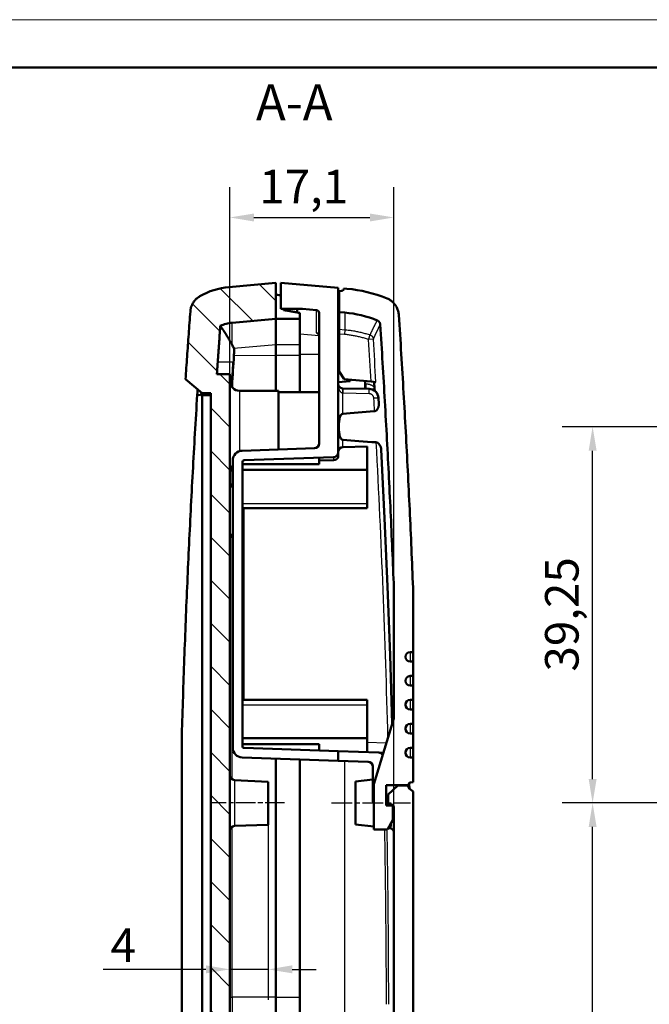
# Model space of a CAD drawing. Units: millimetres. Extents: x 0 to 594, y 0 to 420.
# Drawn here: x 274 to 340, y 317 to 420 of the extents above; entities that cross this region are included whole.
import ezdxf

# ---------------------------------------------------------------- set-up
doc = ezdxf.new("R2010")
doc.units = ezdxf.units.MM
doc.linetypes.add('CHAIN', pattern=[0.3543, 0.2362, -0.0295, 0.0591, -0.0295])
doc.layers.get('0').update_dxf_attribs({"lineweight": 25})
for name, color, linetype, lineweight in [('Geometria schizzo(ISO)', 7, 'Continuous', 50), ('Linea del centro(ISO)', 179, 'CHAIN', 25), ('Quote(ISO)', 7, 'Continuous', 25), ('Simboli(ISO)', 7, 'Continuous', 25), ('Spigoli tangenti visibili(ISO)', 251, 'Continuous', 30), ('Spigoli visibili(ISO)', 7, 'Continuous', 50), ('Tratteggio', 3, 'Continuous', 9)]:
    doc.layers.add(name, color=color, linetype=linetype, lineweight=lineweight)
doc.styles.add('DEFAULT-ISO~0', font='ARIAL.TTF')
doc.styles.add('Tabella-ISOTesto caratteri grandi', font='ARIAL.TTF')
doc.dimstyles.new('DEFAULT-ISO-Metodo 1b', dxfattribs={"dimtxt": 3.5, "dimasz": 2.5, "dimexe": 3.175, "dimexo": 0, "dimgap": 0.762, "dimtad": 1, "dimtoh": 1, "dimrnd": 1e-08, "dimtxsty": 'DEFAULT-ISO~0', "dimcen": 0.09, "dimdle": 10, "dimclrd": 2, "dimclre": 2, "dimclrt": 6, "dimazin": 2, "dimtfac": 0.714286, "dimtmove": 0, "dimatfit": 3, "dimfxl": 1, "dimtolj": 1, "dimlwd": 25, "dimlwe": 25, "dimarcsym": 0})

# ---------------------------------------------------------------- blocks, each defined once
blk = doc.blocks.new('Bordi A2')
at = {"layer": 'Geometria schizzo(ISO)', "color": 4, "lineweight": 18, "true_color": 0x00ffff}
blk.add_line((0, 420), (594, 420), dxfattribs=at)
at = {"layer": 'Geometria schizzo(ISO)'}
blk.add_line((5, 415), (589, 415), dxfattribs=at)
blk = doc.blocks.new('*D14')
at = {"layer": 'Defpoints', "color": 0, "linetype": 'Continuous'}
for p in [(333.85, 338.29), (357.09, 338.29), (357.09, 261.29)]:
    blk.add_point(p, dxfattribs=at)
at = {"layer": 'Quote(ISO)', "color": 2, "linetype": 'Continuous', "lineweight": 25}
for p, q in [((357.09, 338.29), (330.68, 338.29)), ((333.85, 263.79), (333.85, 335.79)), ((357.09, 261.29), (330.68, 261.29))]:
    blk.add_line(p, q, dxfattribs=at)
at = {"layer": 'Quote(ISO)', "color": 2, "linetype": 'Continuous'}
for points in [[(333.44, 335.79), (334.27, 335.79), (333.85, 338.29)], [(333.44, 263.79), (334.27, 263.79), (333.85, 261.29)]]:
    blk.add_solid(points, dxfattribs=at)
at = {"layer": 'Quote(ISO)', "color": 6, "linetype": 'Continuous', "lineweight": 25, "insert": (329.59, 299.62), "char_height": 3.5, "attachment_point": 1, "rotation": 90, "style": 'DEFAULT-ISO~0'}
blk.add_mtext('\\A1;77', dxfattribs=at)
blk = doc.blocks.new('*D19')
at = {"layer": 'Defpoints', "color": 0, "linetype": 'Continuous'}
for p in [(333.85, 377.54), (357.89, 377.54), (357.09, 338.29)]:
    blk.add_point(p, dxfattribs=at)
at = {"layer": 'Quote(ISO)', "color": 2, "linetype": 'Continuous', "lineweight": 25}
for p, q in [((357.89, 377.54), (330.68, 377.54)), ((333.85, 340.79), (333.85, 375.04)), ((357.09, 338.29), (330.68, 338.29))]:
    blk.add_line(p, q, dxfattribs=at)
at = {"layer": 'Quote(ISO)', "color": 2, "linetype": 'Continuous'}
for points in [[(333.44, 375.04), (334.27, 375.04), (333.85, 377.54)], [(333.44, 340.79), (334.27, 340.79), (333.85, 338.29)]]:
    blk.add_solid(points, dxfattribs=at)
at = {"layer": 'Quote(ISO)', "color": 6, "linetype": 'Continuous', "lineweight": 25, "insert": (328.89, 352), "char_height": 3.5, "attachment_point": 1, "rotation": 90, "style": 'DEFAULT-ISO~0'}
blk.add_mtext('\\A1;39,25', dxfattribs=at)
blk = doc.blocks.new('*D41')
at = {"layer": 'Defpoints', "color": 0, "linetype": 'Continuous'}
for p in [(313.12, 399.37), (313.12, 269.37), (296.02, 247.04)]:
    blk.add_point(p, dxfattribs=at)
at = {"layer": 'Quote(ISO)', "color": 2, "linetype": 'Continuous', "lineweight": 25}
for p, q in [((296.02, 247.04), (296.02, 402.54)), ((313.12, 269.37), (313.12, 402.54)), ((298.52, 399.37), (310.62, 399.37))]:
    blk.add_line(p, q, dxfattribs=at)
at = {"layer": 'Quote(ISO)', "color": 2, "linetype": 'Continuous'}
for points in [[(298.52, 399.78), (298.52, 398.95), (296.02, 399.37)], [(310.62, 399.78), (310.62, 398.95), (313.12, 399.37)]]:
    blk.add_solid(points, dxfattribs=at)
at = {"layer": 'Quote(ISO)', "color": 6, "linetype": 'Continuous', "lineweight": 25, "insert": (299.08, 404.34), "char_height": 3.5, "attachment_point": 1, "style": 'DEFAULT-ISO~0'}
blk.add_mtext('\\A1;17,1', dxfattribs=at)
blk = doc.blocks.new('*D45')
at = {"layer": 'Defpoints', "color": 0, "linetype": 'Continuous'}
for p in [(300.02, 336), (296.02, 321.59), (296.02, 320.93)]:
    blk.add_point(p, dxfattribs=at)
at = {"layer": 'Quote(ISO)', "color": 2, "linetype": 'Continuous', "lineweight": 25}
for p, q in [((300.02, 336), (300.02, 317.76)), ((293.52, 320.93), (282.8, 320.93)), ((300.02, 320.93), (296.02, 320.93)), ((302.52, 320.93), (305.02, 320.93))]:
    blk.add_line(p, q, dxfattribs=at)
at = {"layer": 'Quote(ISO)', "color": 2, "linetype": 'Continuous'}
for points in [[(293.52, 321.35), (293.52, 320.52), (296.02, 320.93)], [(302.52, 321.35), (302.52, 320.52), (300.02, 320.93)]]:
    blk.add_solid(points, dxfattribs=at)
at = {"layer": 'Quote(ISO)', "color": 6, "linetype": 'Continuous', "lineweight": 25, "insert": (283.57, 325.2), "char_height": 3.5, "attachment_point": 1, "style": 'DEFAULT-ISO~0'}
blk.add_mtext('\\A1;4', dxfattribs=at)

msp = doc.modelspace()

# ---------------------------------------------------------------- hatches: boundary and pattern name
at = {"layer": 'Tratteggio'}
h = msp.add_hatch(dxfattribs=at)
h.set_pattern_fill('ANSI31', color=256, scale=25.4, angle=90, style=0)
h.set_pattern_definition([(135, (0, 0), (-2.245064, -2.245064), [])])
edge = h.paths.add_edge_path()
edge.add_ellipse((296.563, 384.804), major_axis=(0, 7.332), ratio=1, start_angle=5, end_angle=30.09195)
edge.add_spline(control_points=[(292.886, 391.149), (292.775, 391.085), (292.671, 391.01), (292.377, 390.753), (292.215, 390.543), (291.938, 389.986), (291.91, 389.779), (291.894, 389.567)], knot_values=[-0.1352502, -0.1352502, -0.1352502, -0.1352502, -0.1125797, -0.1125797, -0.0660271, -0.0660271, -0.0022629, -0.0022629, -0.0022629, -0.0022629], degree=3, periodic=0)
edge.add_spline(control_points=[(291.894, 389.567), (291.795, 388.234), (291.698, 386.9), (291.532, 384.541), (291.461, 383.516), (291.392, 382.49)], knot_values=[-0.9022358, -0.9022358, -0.9022358, -0.9022358, -0.5011626, -0.5011626, -0.1928082, -0.1928082, -0.1928082, -0.1928082], degree=3, periodic=0)
edge.add_line((291.392, 382.49), (293.124, 381.038))
edge.add_line((293.124, 381.038), (294.024, 381.038))
edge.add_line((294.024, 381.038), (294.024, 249.038))
edge.add_line((294.024, 249.038), (293.124, 249.038))
edge.add_line((293.124, 249.038), (291.392, 247.585))
edge.add_spline(control_points=[(291.392, 247.585), (291.461, 246.559), (291.532, 245.534), (291.698, 243.175), (291.795, 241.841), (291.894, 240.508)], knot_values=[-0.8095171, -0.8095171, -0.8095171, -0.8095171, -0.5011626, -0.5011626, -0.1000894, -0.1000894, -0.1000894, -0.1000894], degree=3, periodic=0)
edge.add_spline(control_points=[(291.894, 240.508), (291.902, 240.402), (291.914, 240.294), (292, 239.985), (292.053, 239.851), (292.243, 239.491), (292.41, 239.286), (292.698, 239.046), (292.79, 238.982), (292.886, 238.927)], knot_values=[-0.2543511, -0.2543511, -0.2543511, -0.2543511, -0.2013194, -0.2013194, -0.1581214, -0.1581214, -0.0793923, -0.0793923, -0.0457771, -0.0457771, -0.0457771, -0.0457771], degree=3, periodic=0)
edge.add_ellipse((296.563, 245.271), major_axis=(0, -7.332), ratio=1, start_angle=329.90805, end_angle=355)
edge.add_line((295.924, 237.966), (300.824, 237.538))
edge.add_line((300.824, 237.538), (300.824, 238.752))
edge.add_line((300.824, 238.752), (300.824, 241.282))
edge.add_line((300.824, 241.282), (296.249, 241.682))
edge.add_ellipse((296.563, 245.271), major_axis=(0, -3.602), ratio=1, start_angle=334.67908, end_angle=355, ccw=False)
edge.add_spline(control_points=[(295.022, 242.014), (294.929, 243.279), (294.839, 244.543), (294.751, 245.808)], knot_values=[-6.4281416, -6.4281416, -6.4281416, -6.4281416, -6.0478622, -6.0478622, -6.0478622, -6.0478622], degree=3, periodic=0)
edge.add_spline(control_points=[(294.751, 245.808), (294.723, 246.218), (294.695, 246.628), (294.667, 247.038)], knot_values=[-0.4287004, -0.4287004, -0.4287004, -0.4287004, -0.3054103, -0.3054103, -0.3054103, -0.3054103], degree=3, periodic=0)
edge.add_line((294.667, 247.038), (296.024, 247.038))
edge.add_line((296.024, 247.038), (296.024, 383.038))
edge.add_line((296.024, 383.038), (294.667, 383.038))
edge.add_spline(control_points=[(294.667, 383.038), (294.695, 383.448), (294.723, 383.858), (294.751, 384.268)], knot_values=[-0.1232901, -0.1232901, -0.1232901, -0.1232901, 0, 0, 0, 0], degree=3, periodic=0)
edge.add_spline(control_points=[(294.751, 384.268), (294.839, 385.532), (294.929, 386.796), (295.022, 388.061)], knot_values=[-0.480707, -0.480707, -0.480707, -0.480707, -0.1004276, -0.1004276, -0.1004276, -0.1004276], degree=3, periodic=0)
edge.add_ellipse((296.563, 384.804), major_axis=(0, 3.602), ratio=1, start_angle=5, end_angle=25.32092, ccw=False)
edge.add_line((296.249, 388.393), (300.824, 388.793))
edge.add_line((300.824, 388.793), (300.824, 391.323))
edge.add_line((300.824, 391.323), (300.824, 392.538))
edge.add_line((300.824, 392.538), (295.924, 392.109))

# ---------------------------------------------------------------- linework, layer by layer
at = {"layer": 'Linea del centro(ISO)', "linetype": 'CHAIN', "ltscale": 8.585275}
msp.add_line((301.724, 338.288), (293.997, 338.288), dxfattribs=at)
at = {"layer": 'Linea del centro(ISO)', "linetype": 'CHAIN', "ltscale": 9.130507}
msp.add_line((306.624, 338.288), (314.84, 338.288), dxfattribs=at)
at = {"layer": 'Spigoli tangenti visibili(ISO)'}
for p, q in [((305.05, 387.319), (305.05, 389.702)), ((307.324, 389.453), (307.424, 389.444)), ((308.006, 389.443), (308.006, 387.659)), ((296.249, 386.086), (296.249, 388.393)), ((307.424, 387.71), (308.006, 387.659)), ((308.006, 387.659), (307.962, 387.164)), ((296.029, 386.478), (296.029, 386.478)), ((305.324, 387.005), (303.324, 387.178)), ((307.962, 387.164), (307.424, 387.211)), ((310.983, 386.675), (310.485, 386.644)), ((296.435, 385.748), (300.824, 386.128)), ((300.824, 386.128), (303.324, 386.128)), ((296.305, 384.268), (294.751, 384.268)), ((296.44, 384.971), (300.824, 385.01)), ((300.824, 385.01), (303.324, 385.01)), ((303.324, 385.116), (305.324, 385.099)), ((292.989, 381.151), (292.969, 380.848)), ((296.249, 381.656), (296.249, 381.83)), ((297.024, 381.288), (297.024, 374.991)), ((310.209, 381.987), (310.124, 381.989)), ((293.124, 380.884), (293.017, 380.974)), ((307.806, 378.896), (307.806, 381.03)), ((310.544, 380.982), (307.824, 381.029)), ((307.806, 375.404), (307.806, 376.179)), ((296.249, 371.262), (296.249, 373.42)), ((297.324, 369.538), (310.324, 369.538)), ((297.517, 349.038), (297.517, 369.038)), ((296.249, 340.762), (296.249, 366.313)), ((314.814, 354.038), (314.814, 353.038)), ((314.814, 351.538), (314.814, 350.538)), ((297.324, 348.538), (310.324, 348.538)), ((314.814, 349.038), (314.814, 348.038)), ((314.814, 346.538), (314.814, 345.538)), ((312.331, 344.513), (310.324, 344.583)), ((314.814, 344.038), (314.814, 343.038)), ((308.006, 256.138), (308.006, 342.665)), ((296.497, 340.68), (296.497, 335.895)), ((296.249, 318.038), (296.249, 335.813)), ((296.024, 318.038), (296.249, 318.038)), ((296.249, 318.038), (296.249, 312.038)), ((300.824, 318.038), (296.249, 318.038)), ((300.824, 318.038), (303.324, 318.038))]:
    msp.add_line(p, q, dxfattribs=at)
at = {"layer": 'Spigoli tangenti visibili(ISO)', "flags": 128}
for points in [[(310.641, 387.116), (310.663, 387.163), (310.686, 387.21), (310.708, 387.255), (310.73, 387.3), (310.751, 387.344), (310.772, 387.387), (310.793, 387.429), (310.813, 387.471), (310.833, 387.512), (310.853, 387.552), (310.872, 387.591), (310.891, 387.63), (310.91, 387.668), (310.928, 387.705), (310.946, 387.741), (310.963, 387.777), (310.98, 387.811), (310.997, 387.846), (311.014, 387.879), (311.03, 387.912), (311.045, 387.943), (311.061, 387.975), (311.076, 388.005), (311.091, 388.035), (311.105, 388.063), (311.119, 388.092), (311.132, 388.119), (311.146, 388.146), (311.159, 388.172), (311.171, 388.197), (311.184, 388.222), (311.195, 388.245), (311.207, 388.269), (311.218, 388.291), (311.229, 388.313), (311.239, 388.333), (311.25, 388.354), (311.259, 388.373), (311.269, 388.392), (311.278, 388.41), (311.287, 388.427), (311.295, 388.444), (311.303, 388.46), (311.311, 388.475), (311.318, 388.489), (311.325, 388.503), (311.331, 388.516), (311.338, 388.529), (311.344, 388.54), (311.349, 388.551), (311.354, 388.561), (311.359, 388.571), (311.364, 388.58), (311.368, 388.588), (311.371, 388.595), (311.375, 388.602), (311.378, 388.608), (311.381, 388.613), (311.383, 388.618), (311.385, 388.622), (311.386, 388.625), (311.388, 388.627), (311.389, 388.629), (311.389, 388.63), (311.389, 388.63)], [(305.05, 387.319), (305.05, 387.317), (305.051, 387.314), (305.052, 387.312), (305.054, 387.309), (305.057, 387.307), (305.06, 387.304), (305.064, 387.302), (305.068, 387.299), (305.072, 387.296), (305.078, 387.294), (305.084, 387.291), (305.09, 387.288), (305.097, 387.285), (305.104, 387.282), (305.112, 387.28), (305.121, 387.277), (305.13, 387.274), (305.139, 387.271), (305.149, 387.268), (305.159, 387.265), (305.17, 387.262), (305.181, 387.259), (305.193, 387.257), (305.205, 387.254)], [(308.006, 387.659), (308.117, 387.648), (308.229, 387.637), (308.341, 387.625), (308.452, 387.611), (308.564, 387.596), (308.675, 387.58), (308.786, 387.564), (308.897, 387.546), (309.008, 387.527), (309.118, 387.507), (309.229, 387.486), (309.339, 387.464), (309.449, 387.44), (309.558, 387.416), (309.668, 387.391), (309.777, 387.365), (309.886, 387.337), (309.995, 387.309), (310.103, 387.279), (310.211, 387.249), (310.319, 387.217), (310.427, 387.185), (310.534, 387.151), (310.641, 387.116)], [(310.983, 386.675), (311.005, 386.722), (311.027, 386.769), (311.048, 386.815), (311.069, 386.86), (311.089, 386.904), (311.109, 386.948), (311.129, 386.99), (311.149, 387.032), (311.168, 387.073), (311.187, 387.113), (311.205, 387.153), (311.223, 387.191), (311.241, 387.229), (311.258, 387.267), (311.275, 387.303), (311.292, 387.339), (311.309, 387.374), (311.325, 387.408), (311.341, 387.442), (311.356, 387.475), (311.371, 387.507), (311.386, 387.538), (311.401, 387.569), (311.415, 387.599), (311.429, 387.628), (311.442, 387.656), (311.455, 387.684), (311.468, 387.711), (311.48, 387.737), (311.492, 387.762), (311.504, 387.787), (311.515, 387.811), (311.527, 387.834), (311.537, 387.857), (311.548, 387.878), (311.558, 387.899), (311.567, 387.92), (311.577, 387.939), (311.586, 387.958), (311.594, 387.976), (311.603, 387.994), (311.611, 388.011), (311.619, 388.027), (311.626, 388.042), (311.633, 388.056), (311.639, 388.07), (311.646, 388.083), (311.652, 388.096), (311.657, 388.108), (311.663, 388.119), (311.668, 388.129), (311.672, 388.138), (311.676, 388.147), (311.68, 388.155), (311.684, 388.163), (311.687, 388.17), (311.69, 388.176), (311.693, 388.181), (311.695, 388.186), (311.697, 388.19), (311.698, 388.193), (311.7, 388.195), (311.7, 388.197), (311.701, 388.198), (311.701, 388.198)], [(310.485, 386.644), (310.382, 386.678), (310.279, 386.71), (310.176, 386.741), (310.073, 386.771), (309.969, 386.801), (309.865, 386.829), (309.761, 386.856), (309.657, 386.882), (309.553, 386.907), (309.448, 386.932), (309.343, 386.955), (309.238, 386.977), (309.133, 386.998), (309.028, 387.018), (308.922, 387.037), (308.816, 387.055), (308.71, 387.073), (308.604, 387.089), (308.497, 387.104), (308.391, 387.118), (308.284, 387.131), (308.177, 387.143), (308.07, 387.154), (307.962, 387.164)], [(310.485, 386.644), (310.493, 386.671), (310.502, 386.698), (310.512, 386.726), (310.521, 386.753), (310.53, 386.781), (310.539, 386.809), (310.548, 386.836), (310.557, 386.863), (310.565, 386.889), (310.574, 386.914), (310.582, 386.939), (310.59, 386.962), (310.597, 386.984), (310.604, 387.004), (310.61, 387.023), (310.616, 387.04), (310.621, 387.056), (310.625, 387.07), (310.629, 387.082), (310.633, 387.092), (310.636, 387.101), (310.638, 387.108), (310.64, 387.113), (310.641, 387.116)], [(310.641, 387.116), (310.663, 387.108), (310.685, 387.099), (310.707, 387.089), (310.728, 387.077), (310.749, 387.065), (310.77, 387.051), (310.79, 387.036), (310.809, 387.021), (310.828, 387.004), (310.846, 386.986), (310.863, 386.967), (310.879, 386.948), (310.894, 386.927), (310.908, 386.906), (310.921, 386.884), (310.933, 386.862), (310.943, 386.839), (310.952, 386.816), (310.961, 386.793), (310.967, 386.769), (310.973, 386.746), (310.978, 386.722), (310.981, 386.699), (310.983, 386.675)], [(307.806, 381.03), (307.777, 381.033), (307.747, 381.041), (307.717, 381.052), (307.688, 381.067), (307.658, 381.085), (307.629, 381.107), (307.601, 381.133), (307.574, 381.162), (307.548, 381.194), (307.523, 381.23), (307.499, 381.268), (307.476, 381.31), (307.455, 381.354), (307.435, 381.4), (307.416, 381.449), (307.399, 381.501), (307.383, 381.556), (307.369, 381.614), (307.356, 381.675), (307.345, 381.739), (307.336, 381.806), (307.329, 381.877), (307.325, 381.951), (307.324, 382.029)], [(311.101, 381.673), (311.069, 381.698), (311.036, 381.721), (311.003, 381.743), (310.969, 381.765), (310.935, 381.785), (310.9, 381.805), (310.864, 381.824), (310.828, 381.841), (310.792, 381.858), (310.755, 381.874), (310.718, 381.889), (310.68, 381.902), (310.642, 381.915), (310.604, 381.927), (310.565, 381.938), (310.526, 381.947), (310.487, 381.956), (310.448, 381.964), (310.408, 381.97), (310.368, 381.976), (310.329, 381.98), (310.289, 381.984), (310.249, 381.986), (310.209, 381.987)], [(310.544, 380.982), (310.544, 381.011), (310.544, 381.041), (310.545, 381.071), (310.545, 381.102), (310.545, 381.132), (310.545, 381.163), (310.545, 381.192), (310.545, 381.222), (310.545, 381.25), (310.545, 381.278), (310.545, 381.304), (310.544, 381.33), (310.544, 381.353), (310.543, 381.376), (310.543, 381.396), (310.542, 381.414), (310.542, 381.431), (310.541, 381.444), (310.54, 381.456), (310.539, 381.465), (310.538, 381.472), (310.537, 381.477), (310.536, 381.48), (310.535, 381.481)], [(311.034, 380.51), (311.031, 380.541), (311.026, 380.572), (311.02, 380.602), (311.011, 380.632), (311.001, 380.662), (310.989, 380.691), (310.975, 380.718), (310.959, 380.745), (310.942, 380.771), (310.923, 380.796), (310.903, 380.82), (310.881, 380.842), (310.858, 380.863), (310.834, 380.882), (310.808, 380.9), (310.781, 380.917), (310.754, 380.931), (310.726, 380.944), (310.696, 380.955), (310.667, 380.964), (310.636, 380.971), (310.606, 380.977), (310.575, 380.98), (310.544, 380.982)], [(311.515, 380.539), (311.514, 380.538), (311.51, 380.538), (311.504, 380.538), (311.496, 380.537), (311.486, 380.537), (311.475, 380.536), (311.461, 380.535), (311.446, 380.534), (311.429, 380.533), (311.41, 380.532), (311.39, 380.531), (311.368, 380.53), (311.345, 380.528), (311.321, 380.527), (311.295, 380.525), (311.268, 380.524), (311.24, 380.522), (311.211, 380.52), (311.182, 380.519), (311.152, 380.517), (311.122, 380.515), (311.092, 380.513), (311.063, 380.512), (311.034, 380.51)], [(306.847, 374.066), (306.847, 374.091), (306.847, 374.114), (306.847, 374.136), (306.846, 374.158), (306.846, 374.178), (306.846, 374.198), (306.846, 374.216), (306.846, 374.233), (306.845, 374.25), (306.845, 374.265), (306.845, 374.28), (306.845, 374.293), (306.844, 374.305), (306.844, 374.316), (306.844, 374.327), (306.844, 374.336), (306.843, 374.344), (306.843, 374.351), (306.843, 374.357), (306.842, 374.361), (306.842, 374.365), (306.842, 374.368), (306.841, 374.369), (306.841, 374.37)], [(312.858, 338.142), (312.858, 338.138), (312.858, 338.134), (312.858, 338.129), (312.858, 338.125), (312.858, 338.121), (312.858, 338.116), (312.858, 338.112), (312.858, 338.108), (312.859, 338.104), (312.859, 338.099), (312.859, 338.095), (312.859, 338.091), (312.859, 338.086), (312.859, 338.082), (312.859, 338.078), (312.859, 338.074), (312.859, 338.069), (312.859, 338.065), (312.859, 338.061), (312.859, 338.056), (312.859, 338.052), (312.86, 338.048), (312.86, 338.044), (312.86, 338.039)], [(312.848, 336.235), (312.846, 336.188), (312.844, 336.143), (312.842, 336.099), (312.839, 336.057), (312.837, 336.017), (312.834, 335.98), (312.831, 335.944), (312.828, 335.91), (312.825, 335.878), (312.822, 335.848), (312.819, 335.82), (312.815, 335.794), (312.812, 335.77), (312.808, 335.748), (312.805, 335.728), (312.801, 335.71), (312.797, 335.694), (312.794, 335.681), (312.79, 335.669), (312.786, 335.66), (312.782, 335.653), (312.778, 335.648), (312.774, 335.645), (312.769, 335.645)], [(312.988, 335.502), (312.995, 335.462), (313.003, 335.428), (313.01, 335.4), (313.017, 335.379), (313.024, 335.363), (313.031, 335.354), (313.038, 335.352), (313.045, 335.355), (313.052, 335.365), (313.058, 335.382), (313.064, 335.405), (313.07, 335.434), (313.076, 335.469), (313.082, 335.51), (313.087, 335.557), (313.092, 335.61), (313.097, 335.669), (313.102, 335.734), (313.106, 335.805), (313.11, 335.881), (313.114, 335.962), (313.118, 336.048), (313.121, 336.139), (313.123, 336.235)], [(312.141, 335.538), (312.15, 335.031), (312.158, 334.524), (312.166, 334.017), (312.174, 333.51), (312.182, 333.003), (312.189, 332.496), (312.197, 331.99), (312.204, 331.483), (312.211, 330.976), (312.217, 330.469), (312.224, 329.962), (312.23, 329.455), (312.236, 328.948), (312.242, 328.441), (312.247, 327.934), (312.253, 327.427), (312.258, 326.92), (312.263, 326.413), (312.267, 325.906), (312.272, 325.399), (312.276, 324.892), (312.28, 324.386), (312.284, 323.879), (312.288, 323.372), (312.291, 322.865), (312.294, 322.358), (312.297, 321.851), (312.3, 321.344), (312.303, 320.837), (312.305, 320.33), (312.307, 319.823), (312.309, 319.316), (312.311, 318.809), (312.312, 318.302), (312.314, 317.795), (312.315, 317.288)], [(312.587, 317.288), (312.586, 317.795), (312.585, 318.302), (312.583, 318.809), (312.581, 319.316), (312.58, 319.823), (312.578, 320.33), (312.575, 320.837), (312.573, 321.344), (312.57, 321.851), (312.567, 322.358), (312.564, 322.865), (312.561, 323.372), (312.557, 323.879), (312.554, 324.386), (312.55, 324.893), (312.546, 325.399), (312.541, 325.906), (312.537, 326.413), (312.532, 326.92), (312.527, 327.427), (312.522, 327.934), (312.517, 328.441), (312.511, 328.948), (312.505, 329.455), (312.5, 329.962), (312.493, 330.469), (312.487, 330.976), (312.48, 331.483), (312.474, 331.99), (312.467, 332.496), (312.459, 333.003), (312.452, 333.51), (312.444, 334.017), (312.437, 334.524), (312.429, 335.031), (312.42, 335.538)]]:
    msp.add_lwpolyline(points, dxfattribs=at)
at = {"layer": 'Spigoli tangenti visibili(ISO)'}
for centre, radius, start, end in [((-835.891, 315.038), 1148.61, 3.354478, 3.574248), ((-835.891, 315.038), 1149.109, 3.350821, 3.574248), ((-835.89, 315.038), 1150.536, 1.247038, 1.250059)]:
    msp.add_arc(centre, radius, start, end, dxfattribs=at)
for centre, major_axis, ratio, start_param, end_param in [((305.024, 387.023), (0.3, 0), 0.9919814, 0.0000073, 1.4835299), ((1291.37, 315.055), (66.768, 995.232), 0.9999994, 1.5683394, 1.5707963), ((307.789, 381.03), (0.017, 0.5), 0.0348783, 4.7136102, 6.2831853), ((307.806, 381.029), (0.009, 0.5), 0.0348942, 4.7129981, 6.2824412), ((310.217, 381.987), (-0.009, -0.5), 0.0174497, 4.7126936, 6.2831853), ((307.84, 381.988), (-0.11, -0.953), 0.9993858, 0.079638, 0.0978447), ((-1455.793, 279.985), (0, -1770.759), 0.9993908, 1.6268274, 1.6275965), ((-836.269, 315.037), (0.002, -1149.868), 0.9993908, 1.5969289, 1.62376)]:
    msp.add_ellipse(centre, major_axis=major_axis, ratio=ratio, start_param=start_param, end_param=end_param, dxfattribs=at)
at = {"layer": 'Spigoli visibili(ISO)'}
for p, q in [((300.824, 392.538), (295.924, 392.109)), ((300.824, 391.323), (300.824, 392.538)), ((307.324, 392.013), (301.324, 392.538)), ((301.324, 392.538), (301.324, 391.299)), ((307.324, 374.87), (307.324, 392.013)), ((307.639, 391.704), (307.424, 391.693)), ((307.424, 391.693), (307.424, 389.494)), ((308.224, 391.934), (307.92, 391.96)), ((300.824, 388.793), (300.824, 391.323)), ((301.322, 391.235), (300.824, 391.323)), ((301.324, 391.299), (301.322, 391.298)), ((301.322, 391.298), (301.322, 389.828)), ((301.322, 389.828), (303.61, 389.828)), ((301.624, 389.712), (301.624, 389.828)), ((303.024, 389.828), (303.024, 389.465)), ((303.324, 389.412), (303.324, 388.793)), ((303.61, 389.828), (305.05, 389.702)), ((303.61, 389.828), (303.61, 389.828)), ((305.324, 389.403), (305.324, 375.8)), ((307.424, 389.776), (307.324, 389.785)), ((307.424, 389.494), (308.006, 389.443)), ((307.424, 389.494), (307.424, 387.71)), ((296.249, 388.393), (300.824, 388.793)), ((300.824, 386.128), (300.824, 388.793)), ((303.324, 386.128), (303.324, 388.793)), ((311.374, 388.599), (311.374, 388.6)), ((307.424, 387.71), (307.424, 387.211)), ((307.324, 386.783), (307.424, 386.774)), ((307.424, 383.293), (307.424, 387.211)), ((300.824, 385.01), (300.824, 386.128)), ((303.324, 385.01), (303.324, 386.128)), ((300.824, 381.288), (300.824, 385.01)), ((303.324, 381.138), (303.324, 385.01)), ((307.424, 383.293), (307.922, 382.494)), ((291.392, 382.49), (293.124, 381.038)), ((296.024, 383.038), (294.667, 383.038)), ((296.024, 247.038), (296.024, 383.038)), ((307.324, 382.193), (308.574, 382.302)), ((307.922, 382.494), (310.751, 382.246)), ((308.574, 382.437), (308.574, 382.302)), ((310.124, 381.489), (310.124, 382.301)), ((310.751, 382.246), (311.254, 382.202)), ((293.072, 381.041), (293.074, 381.079)), ((293.074, 381.079), (293.072, 381.041)), ((296.239, 381.668), (296.249, 381.83)), ((301.074, 381.288), (297.024, 381.288)), ((301.074, 381.288), (301.074, 375.169)), ((301.074, 381.138), (305.324, 381.138)), ((307.806, 381.529), (307.815, 381.529)), ((307.815, 381.529), (310.535, 381.481)), ((310.535, 381.481), (310.535, 381.481)), ((311.272, 381.138), (311.354, 381.138)), ((292.614, 380.86), (292.969, 380.848)), ((293.124, 381.038), (294.024, 381.038)), ((293.129, 381.033), (293.124, 381.038)), ((293.124, 249.195), (293.124, 380.878)), ((293.124, 380.838), (293.126, 380.877)), ((293.124, 380.838), (294.024, 380.838)), ((294.024, 381.038), (294.024, 249.038)), ((311.515, 380.539), (311.552, 379.896)), ((304.841, 375.3), (297.289, 375.036)), ((307.806, 375.404), (310.324, 375.492)), ((310.324, 375.492), (310.324, 373.038)), ((296.324, 374.037), (296.324, 344.038)), ((297.517, 374.044), (306.841, 374.37)), ((305.324, 373.638), (305.324, 374.317)), ((305.324, 374.013), (306.847, 374.066)), ((307.324, 374.87), (307.324, 374.432)), ((297.324, 344.231), (297.324, 373.844)), ((297.324, 373.638), (305.324, 373.638)), ((310.324, 373.038), (297.324, 373.038)), ((310.324, 373.038), (310.324, 369.538)), ((297.324, 369.038), (310.324, 369.038)), ((310.324, 369.038), (310.324, 369.538)), ((313.123, 360.707), (313.123, 347.106)), ((315.124, 354.038), (315.124, 360.746)), ((314.324, 353.528), (314.324, 353.548)), ((314.814, 354.038), (315.124, 354.038)), ((315.124, 354.038), (315.124, 353.038)), ((315.124, 353.038), (314.814, 353.038)), ((315.124, 351.538), (315.124, 353.038)), ((314.814, 351.538), (315.124, 351.538)), ((315.124, 351.538), (315.124, 350.538)), ((314.324, 351.028), (314.324, 351.048)), ((315.124, 350.538), (314.814, 350.538)), ((315.124, 349.038), (315.124, 350.538)), ((310.324, 349.038), (297.324, 349.038)), ((310.324, 349.038), (310.324, 348.538)), ((310.324, 348.538), (310.324, 345.038)), ((314.324, 348.528), (314.324, 348.548)), ((314.814, 349.038), (315.124, 349.038)), ((315.124, 349.038), (315.124, 348.038)), ((315.124, 348.038), (314.814, 348.038)), ((315.124, 346.538), (315.124, 348.038)), ((313.123, 347.106), (311.024, 340.238)), ((314.814, 346.538), (315.124, 346.538)), ((315.124, 346.538), (315.124, 345.538)), ((291.024, 284.166), (291.024, 345.91)), ((314.324, 346.028), (314.324, 346.048)), ((315.124, 345.538), (314.814, 345.538)), ((315.124, 344.038), (315.124, 345.538)), ((310.324, 345.038), (297.324, 345.038)), ((297.324, 344.438), (305.324, 344.438)), ((305.324, 343.758), (305.324, 344.438)), ((310.324, 345.038), (310.324, 343.584)), ((307.324, 343.688), (297.517, 344.031)), ((307.324, 342.688), (307.324, 343.688)), ((311.541, 343.541), (307.324, 343.688)), ((311.541, 343.541), (312.028, 343.524)), ((314.324, 343.528), (314.324, 343.548)), ((314.814, 344.038), (315.124, 344.038)), ((315.124, 344.038), (315.124, 343.038)), ((297.289, 343.039), (307.324, 342.688)), ((300.824, 318.038), (300.824, 342.915)), ((303.324, 318.038), (303.324, 342.828)), ((307.324, 342.688), (310.441, 342.58)), ((310.924, 342.08), (310.924, 338.471)), ((315.124, 343.038), (314.814, 343.038)), ((315.124, 340.448), (315.124, 343.038)), ((300.023, 340.5), (296.497, 340.68)), ((300.023, 340.5), (300.023, 336)), ((309.124, 340.538), (310.924, 340.732)), ((309.124, 336.038), (309.124, 340.538)), ((311.024, 340.238), (311.024, 335.538)), ((312.324, 338.038), (312.324, 340.138)), ((312.324, 340.138), (314.624, 340.138)), ((313.522, 340.121), (312.524, 339.174)), ((313.522, 340.121), (313.215, 340.138)), ((314.624, 340.064), (313.522, 340.121)), ((313.563, 340.119), (313.563, 340.138)), ((314.624, 340.038), (314.624, 340.064)), ((314.908, 340.437), (315.124, 340.448)), ((312.524, 339.174), (312.524, 338.148)), ((315.124, 339.478), (314.731, 339.808)), ((315.124, 269.328), (315.124, 339.478)), ((312.324, 338.152), (312.524, 338.148)), ((313.024, 338.038), (312.324, 338.038)), ((312.517, 338.148), (312.517, 338.148)), ((312.524, 338.148), (312.829, 338.143)), ((313.024, 336.538), (313.024, 338.038)), ((313.123, 337.843), (313.123, 269.368)), ((300.023, 336), (296.497, 335.895)), ((309.124, 336.038), (311.024, 335.833)), ((312.446, 335.538), (313.024, 336.538)), ((311.024, 335.538), (312.446, 335.538)), ((312.523, 335.671), (312.769, 335.645)), ((300.824, 318.038), (300.824, 312.038)), ((303.324, 318.038), (303.324, 312.038))]:
    msp.add_line(p, q, dxfattribs=at)
at = {"layer": 'Spigoli visibili(ISO)', "flags": 128}
for points in [[(292.886, 391.149), (292.806, 391.1), (292.729, 391.047), (292.654, 390.991), (292.581, 390.932), (292.512, 390.869), (292.445, 390.803), (292.382, 390.734), (292.323, 390.662), (292.266, 390.588), (292.214, 390.51), (292.164, 390.431), (292.119, 390.349), (292.077, 390.266), (292.041, 390.187), (292.011, 390.113), (291.985, 390.042), (291.963, 389.975), (291.946, 389.911), (291.932, 389.85), (291.92, 389.791), (291.911, 389.734), (291.904, 389.677), (291.899, 389.622), (291.894, 389.567)], [(313.641, 389.195), (313.632, 389.294), (313.618, 389.393), (313.6, 389.491), (313.576, 389.588), (313.547, 389.684), (313.514, 389.779), (313.476, 389.871), (313.434, 389.961), (313.387, 390.05), (313.335, 390.135), (313.28, 390.218), (313.22, 390.298), (313.157, 390.375), (313.09, 390.449), (313.019, 390.519), (312.945, 390.586), (312.869, 390.647), (312.795, 390.703), (312.722, 390.751), (312.651, 390.794), (312.584, 390.832), (312.52, 390.864), (312.461, 390.892), (312.407, 390.915)], [(291.894, 389.567), (291.872, 389.272), (291.851, 388.977), (291.829, 388.683), (291.807, 388.388), (291.786, 388.093), (291.764, 387.798), (291.743, 387.503), (291.721, 387.209), (291.7, 386.914), (291.679, 386.619), (291.658, 386.324), (291.637, 386.029), (291.616, 385.734), (291.595, 385.439), (291.575, 385.145), (291.554, 384.85), (291.533, 384.555), (291.513, 384.26), (291.493, 383.965), (291.472, 383.67), (291.452, 383.375), (291.432, 383.08), (291.412, 382.785), (291.392, 382.49)], [(301.624, 389.712), (301.694, 389.7), (301.765, 389.687), (301.836, 389.675), (301.907, 389.662), (301.978, 389.65), (302.049, 389.637), (302.119, 389.625), (302.19, 389.612), (302.261, 389.6), (302.332, 389.587), (302.403, 389.575), (302.474, 389.562), (302.544, 389.55), (302.615, 389.537), (302.686, 389.525), (302.757, 389.512), (302.828, 389.5), (302.899, 389.487), (302.969, 389.475), (303.04, 389.462), (303.111, 389.45), (303.182, 389.437), (303.253, 389.425), (303.324, 389.412)], [(311.39, 388.63), (311.414, 388.62), (311.438, 388.608), (311.461, 388.594), (311.483, 388.58), (311.505, 388.564), (311.526, 388.548), (311.546, 388.53), (311.564, 388.511), (311.582, 388.492), (311.599, 388.471), (311.614, 388.449), (311.629, 388.427), (311.642, 388.404), (311.654, 388.38), (311.664, 388.358), (311.673, 388.336), (311.68, 388.316), (311.686, 388.297), (311.69, 388.279), (311.694, 388.262), (311.697, 388.246), (311.698, 388.23), (311.7, 388.214), (311.701, 388.198)], [(315.124, 360.746), (315.103, 361.255), (315.083, 361.763), (315.062, 362.271), (315.041, 362.78), (315.02, 363.288), (314.998, 363.796), (314.977, 364.304), (314.955, 364.813), (314.933, 365.321), (314.91, 365.829), (314.888, 366.337), (314.865, 366.845), (314.842, 367.354), (314.819, 367.862), (314.795, 368.37), (314.772, 368.878), (314.748, 369.386), (314.724, 369.894), (314.699, 370.402), (314.675, 370.911), (314.65, 371.419), (314.625, 371.927), (314.6, 372.435), (314.574, 372.943), (314.549, 373.451), (314.523, 373.959), (314.497, 374.467), (314.47, 374.975), (314.444, 375.483), (314.417, 375.991), (314.39, 376.499), (314.363, 377.007), (314.335, 377.515), (314.307, 378.023), (314.28, 378.531), (314.251, 379.039), (314.223, 379.547), (314.194, 380.055), (314.166, 380.563), (314.137, 381.07), (314.107, 381.578), (314.078, 382.086), (314.048, 382.594), (314.018, 383.102), (313.988, 383.61), (313.958, 384.117), (313.927, 384.625), (313.896, 385.133), (313.865, 385.641), (313.834, 386.148), (313.802, 386.656), (313.77, 387.164), (313.739, 387.672), (313.706, 388.179), (313.674, 388.687), (313.641, 389.195)], [(294.751, 384.268), (294.762, 384.426), (294.773, 384.584), (294.784, 384.742), (294.795, 384.9), (294.806, 385.058), (294.817, 385.216), (294.829, 385.374), (294.84, 385.532), (294.851, 385.69), (294.862, 385.848), (294.873, 386.006), (294.885, 386.164), (294.896, 386.322), (294.907, 386.48), (294.919, 386.638), (294.93, 386.796), (294.941, 386.954), (294.953, 387.112), (294.964, 387.271), (294.976, 387.429), (294.987, 387.587), (294.999, 387.745), (295.01, 387.903), (295.022, 388.061)], [(296.249, 386.086), (296.216, 386.146), (296.183, 386.204), (296.151, 386.262), (296.12, 386.318), (296.089, 386.373), (296.058, 386.427), (296.028, 386.481), (295.998, 386.533), (295.968, 386.584), (295.939, 386.634), (295.911, 386.682), (295.883, 386.73), (295.855, 386.777), (295.828, 386.823), (295.801, 386.868), (295.775, 386.912), (295.749, 386.955), (295.723, 386.997), (295.698, 387.038), (295.673, 387.078), (295.649, 387.118), (295.626, 387.156), (295.602, 387.193), (295.58, 387.23), (295.557, 387.265), (295.535, 387.3), (295.514, 387.334), (295.493, 387.367), (295.472, 387.399), (295.452, 387.43), (295.432, 387.46), (295.413, 387.49), (295.395, 387.519), (295.376, 387.546), (295.358, 387.574), (295.341, 387.6), (295.324, 387.625), (295.308, 387.65), (295.292, 387.674), (295.276, 387.697), (295.261, 387.719), (295.246, 387.741), (295.232, 387.762), (295.218, 387.782), (295.205, 387.801), (295.192, 387.82), (295.18, 387.838), (295.168, 387.855), (295.157, 387.871), (295.146, 387.887), (295.135, 387.902), (295.125, 387.916), (295.115, 387.93), (295.106, 387.943), (295.098, 387.955), (295.09, 387.966), (295.082, 387.977), (295.075, 387.987), (295.068, 387.997), (295.061, 388.006), (295.056, 388.014), (295.05, 388.021), (295.045, 388.028), (295.041, 388.034), (295.037, 388.04), (295.033, 388.045), (295.03, 388.049), (295.028, 388.053), (295.026, 388.056), (295.024, 388.058), (295.023, 388.059), (295.022, 388.06), (295.022, 388.061)], [(305.324, 387.023), (305.307, 387.118), (305.262, 387.2), (305.206, 387.254), (305.18, 387.268)], [(311.701, 388.198), (311.733, 387.699), (311.764, 387.199), (311.796, 386.7), (311.827, 386.2), (311.858, 385.701), (311.888, 385.201), (311.919, 384.701), (311.949, 384.202), (311.979, 383.702), (312.009, 383.203), (312.038, 382.703), (312.068, 382.203), (312.097, 381.704), (312.126, 381.204), (312.154, 380.704), (312.183, 380.205), (312.211, 379.705), (312.239, 379.205), (312.267, 378.705), (312.294, 378.206), (312.322, 377.706), (312.349, 377.206), (312.376, 376.706), (312.403, 376.206), (312.429, 375.707), (312.456, 375.207), (312.482, 374.707), (312.507, 374.207), (312.533, 373.707), (312.559, 373.207), (312.584, 372.707), (312.609, 372.208), (312.634, 371.708), (312.658, 371.208), (312.682, 370.708), (312.707, 370.208), (312.73, 369.708), (312.754, 369.208), (312.778, 368.708), (312.801, 368.208), (312.824, 367.708), (312.847, 367.208), (312.869, 366.708), (312.892, 366.208), (312.914, 365.708), (312.936, 365.208), (312.958, 364.708), (312.979, 364.208), (313, 363.708), (313.021, 363.208), (313.042, 362.708), (313.063, 362.207), (313.083, 361.707), (313.104, 361.207), (313.123, 360.707)], [(296.435, 385.748), (296.438, 385.74), (296.441, 385.73), (296.444, 385.717), (296.446, 385.701), (296.449, 385.683), (296.451, 385.663), (296.453, 385.64), (296.454, 385.615), (296.455, 385.587), (296.456, 385.557), (296.457, 385.525), (296.458, 385.491), (296.458, 385.455), (296.458, 385.417), (296.457, 385.378), (296.456, 385.337), (296.455, 385.295), (296.454, 385.251), (296.452, 385.207), (296.45, 385.161), (296.448, 385.115), (296.446, 385.068), (296.443, 385.02), (296.44, 384.971)], [(294.667, 383.038), (294.67, 383.089), (294.674, 383.14), (294.677, 383.191), (294.681, 383.243), (294.684, 383.294), (294.688, 383.345), (294.691, 383.396), (294.695, 383.448), (294.698, 383.499), (294.702, 383.55), (294.705, 383.601), (294.709, 383.653), (294.712, 383.704), (294.716, 383.755), (294.719, 383.806), (294.723, 383.858), (294.726, 383.909), (294.73, 383.96), (294.733, 384.011), (294.737, 384.063), (294.741, 384.114), (294.744, 384.165), (294.748, 384.216), (294.751, 384.268)], [(292.614, 380.86), (292.616, 380.884), (292.617, 380.908), (292.619, 380.931), (292.621, 380.955), (292.622, 380.979), (292.624, 381.003), (292.625, 381.027), (292.627, 381.051), (292.629, 381.075), (292.63, 381.099), (292.632, 381.123), (292.633, 381.146), (292.635, 381.17), (292.636, 381.194), (292.638, 381.218), (292.64, 381.242), (292.641, 381.266), (292.643, 381.29), (292.644, 381.314), (292.646, 381.337), (292.648, 381.361), (292.649, 381.385), (292.651, 381.409), (292.652, 381.433)], [(293.09, 381.066), (293.09, 381.066), (293.09, 381.065), (293.09, 381.065), (293.091, 381.064), (293.091, 381.063), (293.09, 381.063), (293.09, 381.062), (293.09, 381.061), (293.089, 381.06), (293.089, 381.059), (293.088, 381.058), (293.088, 381.057), (293.087, 381.056), (293.086, 381.055), (293.085, 381.054), (293.084, 381.053), (293.083, 381.051), (293.081, 381.05), (293.08, 381.049), (293.078, 381.047), (293.077, 381.046), (293.075, 381.044), (293.074, 381.043), (293.072, 381.041)], [(307.324, 382.029), (307.325, 381.99), (307.329, 381.953), (307.336, 381.918), (307.345, 381.884), (307.356, 381.852), (307.369, 381.821), (307.383, 381.792), (307.399, 381.765), (307.416, 381.739), (307.435, 381.715), (307.455, 381.691), (307.476, 381.669), (307.499, 381.649), (307.523, 381.629), (307.548, 381.612), (307.574, 381.595), (307.601, 381.581), (307.629, 381.568), (307.658, 381.557), (307.688, 381.548), (307.717, 381.54), (307.747, 381.535), (307.777, 381.531), (307.806, 381.529)], [(310.535, 381.481), (310.721, 381.461), (310.899, 381.406), (311.064, 381.319), (311.21, 381.202), (311.332, 381.061), (311.426, 380.899), (311.488, 380.723), (311.515, 380.539)], [(291.024, 345.91), (291.038, 346.404), (291.053, 346.898), (291.068, 347.392), (291.083, 347.886), (291.098, 348.381), (291.114, 348.876), (291.13, 349.371), (291.146, 349.866), (291.162, 350.361), (291.179, 350.857), (291.195, 351.353), (291.213, 351.848), (291.23, 352.344), (291.247, 352.841), (291.265, 353.337), (291.283, 353.833), (291.301, 354.33), (291.32, 354.827), (291.338, 355.324), (291.357, 355.821), (291.377, 356.318), (291.396, 356.816), (291.416, 357.313), (291.436, 357.811), (291.456, 358.309), (291.476, 358.807), (291.497, 359.305), (291.518, 359.803), (291.539, 360.302), (291.56, 360.8), (291.582, 361.299), (291.603, 361.798), (291.626, 362.297), (291.648, 362.797), (291.67, 363.296), (291.693, 363.796), (291.716, 364.295), (291.74, 364.795), (291.763, 365.295), (291.787, 365.795), (291.811, 366.295), (291.835, 366.796), (291.86, 367.296), (291.885, 367.797), (291.91, 368.298), (291.935, 368.799), (291.96, 369.3), (291.986, 369.801), (292.012, 370.302), (292.038, 370.804), (292.065, 371.305), (292.091, 371.807), (292.118, 372.309), (292.146, 372.811), (292.173, 373.313), (292.201, 373.815), (292.229, 374.318), (292.257, 374.82), (292.285, 375.323), (292.314, 375.826), (292.343, 376.328), (292.372, 376.831), (292.402, 377.335), (292.431, 377.838), (292.461, 378.341), (292.491, 378.845), (292.522, 379.348), (292.552, 379.852), (292.583, 380.356), (292.615, 380.86)], [(293.072, 381.041), (293.07, 381.039), (293.068, 381.038), (293.065, 381.036), (293.063, 381.034), (293.061, 381.032), (293.059, 381.03), (293.057, 381.028), (293.054, 381.026), (293.052, 381.023), (293.049, 381.021), (293.047, 381.019), (293.044, 381.016), (293.042, 381.014), (293.039, 381.011), (293.037, 381.009), (293.034, 381.006), (293.031, 381.002), (293.029, 380.999), (293.026, 380.995), (293.024, 380.992), (293.022, 380.987), (293.02, 380.983), (293.018, 380.978), (293.017, 380.974)], [(311.11, 379.15), (311.148, 379.156), (311.184, 379.167), (311.218, 379.182), (311.25, 379.201), (311.28, 379.223), (311.307, 379.247), (311.333, 379.273), (311.356, 379.3), (311.379, 379.329), (311.4, 379.36), (311.421, 379.393), (311.44, 379.428), (311.458, 379.463), (311.475, 379.5), (311.491, 379.538), (311.505, 379.577), (311.517, 379.616), (311.528, 379.656), (311.537, 379.696), (311.544, 379.736), (311.549, 379.777), (311.552, 379.817), (311.553, 379.856), (311.552, 379.896)], [(307.806, 376.179), (307.691, 376.223), (307.605, 376.31), (307.542, 376.415), (307.496, 376.531), (307.461, 376.652), (307.436, 376.77), (307.417, 376.894), (307.403, 377.023), (307.393, 377.154), (307.386, 377.285), (307.383, 377.413), (307.381, 377.538), (307.383, 377.662), (307.386, 377.791), (307.393, 377.922), (307.403, 378.053), (307.417, 378.181), (307.436, 378.305), (307.461, 378.423), (307.496, 378.544), (307.542, 378.66), (307.605, 378.765), (307.691, 378.852), (307.806, 378.896)], [(311.809, 375.169), (311.806, 375.207), (311.801, 375.244), (311.794, 375.282), (311.785, 375.32), (311.775, 375.358), (311.762, 375.397), (311.749, 375.435), (311.733, 375.473), (311.716, 375.512), (311.697, 375.55), (311.676, 375.587), (311.654, 375.624), (311.63, 375.66), (311.606, 375.695), (311.58, 375.728), (311.553, 375.759), (311.525, 375.788), (311.496, 375.814), (311.467, 375.838), (311.434, 375.86), (311.4, 375.88), (311.364, 375.896), (311.326, 375.907), (311.287, 375.913)], [(311.809, 375.169), (312.161, 368.014), (312.468, 360.857), (312.731, 353.698), (312.95, 346.537)], [(306.847, 374.066), (306.878, 374.068), (306.909, 374.071), (306.939, 374.076), (306.968, 374.082), (306.998, 374.089), (307.027, 374.098), (307.055, 374.108), (307.082, 374.119), (307.108, 374.131), (307.133, 374.145), (307.157, 374.159), (307.179, 374.175), (307.2, 374.192), (307.22, 374.21), (307.239, 374.229), (307.256, 374.248), (307.271, 374.269), (307.285, 374.291), (307.296, 374.313), (307.306, 374.336), (307.314, 374.359), (307.319, 374.383), (307.322, 374.407), (307.324, 374.432)], [(297.324, 373.592), (297.324, 373.594), (297.324, 373.596), (297.324, 373.598), (297.324, 373.6), (297.324, 373.602), (297.324, 373.604), (297.324, 373.606), (297.325, 373.608), (297.325, 373.61), (297.325, 373.612), (297.326, 373.614), (297.326, 373.616), (297.326, 373.617), (297.327, 373.619), (297.327, 373.621), (297.328, 373.623), (297.328, 373.625), (297.329, 373.627), (297.329, 373.629), (297.33, 373.63), (297.331, 373.632), (297.331, 373.634), (297.332, 373.636), (297.333, 373.638)], [(314.313, 340.08), (314.313, 340.08), (314.312, 340.081), (314.311, 340.081), (314.31, 340.082), (314.309, 340.083), (314.309, 340.084), (314.308, 340.086), (314.307, 340.088), (314.306, 340.09), (314.305, 340.092), (314.305, 340.094), (314.304, 340.096), (314.303, 340.099), (314.302, 340.102), (314.302, 340.105), (314.301, 340.108), (314.3, 340.111), (314.3, 340.114), (314.299, 340.118), (314.298, 340.122), (314.298, 340.125), (314.297, 340.129), (314.296, 340.133), (314.296, 340.138)], [(312.999, 335.478), (312.994, 335.491), (312.966, 335.536), (312.889, 335.604), (312.769, 335.645)]]:
    msp.add_lwpolyline(points, dxfattribs=at)
at = {"layer": 'Spigoli visibili(ISO)'}
for centre, radius, start, end in [((296.563, 384.804), 7.332, 95, 120.09195), ((307.624, 392.004), 0.3, 273, 351.66902), ((306.981, 377.733), 14.255, 67.62932, 85), ((305.024, 389.403), 0.3, 0, 85), ((306.981, 377.733), 11.755, 67.97583, 85), ((296.563, 384.804), 3.602, 95, 115.32092), ((297.024, 382.288), 1, 180, 270), ((-835.891, 315.038), 1148.926, 3.307064, 3.352163), ((297.324, 374.037), 1, 92, 180), ((304.824, 375.8), 0.5, 272, 0), ((307.824, 374.904), 0.5, 92, 180), ((297.524, 373.844), 0.2, 92, 180), ((306.824, 374.87), 0.5, 272, 0), ((297.024, 372.788), 1, 134.427, 180), ((296.524, 371.68), 0.5, 180, 246.42182), ((296.524, 365.895), 0.5, 113.57818, 180), ((314.814, 353.548), 0.49, 90, 180), ((314.814, 353.528), 0.49, 180, 270), ((314.814, 351.048), 0.49, 90, 180), ((314.814, 351.028), 0.49, 180, 270), ((314.814, 348.548), 0.49, 90, 180), ((314.814, 348.528), 0.49, 180, 270), ((314.814, 346.048), 0.49, 90, 180), ((314.814, 346.028), 0.49, 180, 270), ((297.524, 344.231), 0.2, 180, 268), ((297.324, 344.038), 1, 180, 268), ((311.524, 343.041), 0.5, 29.90495, 88), ((314.814, 343.548), 0.49, 90, 180), ((314.814, 343.528), 0.49, 180, 270), ((310.424, 342.08), 0.5, 0, 88), ((296.524, 341.18), 0.5, 180, 267), ((313.561, 340.62), 0.5, 254.82692, 267), ((314.924, 340.138), 0.3, 93, 180), ((314.924, 340.038), 0.3, 180, 230), ((-835.891, 315.038), 1150.899, 1.232764, 1.261069), ((311.224, 338.471), 0.3, 180, 228.18969), ((312.824, 337.843), 0.3, 0, 89), ((296.524, 335.395), 0.5, 93, 180)]:
    msp.add_arc(centre, radius, start, end, dxfattribs=at)
for centre, major_axis, ratio, start_param, end_param in [((301.322, 92.538), (1686.018, 0), 0.176327, 1.5694396, 1.5707963), ((307.324, 389.646), (17.188, -1.515), 0.017387, 4.7139177, 4.7197359), ((300.824, 92.538), (1680.15, 0), 0.176327, 1.5693084, 1.5707963), ((426.521, 148.251), (-131.489, 240.044), 0.000177, 6.1372701, 6.1473229), ((635.355, 315.037), (0.563, -616.682), 0.5530739, 4.5982362, 4.603361), ((293.243, 387.873), (0.274, 7.026), 0.0327038, 3.1417815, 3.3322253), ((292.812, 381.038), (-0.283, 0.238), 0.5407162, 3.5675315, 4.1520881), ((292.812, 381.038), (0.283, -0.238), 0.5407162, 0.398714, 1.0104954), ((293.051, 380.838), (0.072, 0.199), 0.2936752, 5.0124602, 6.1767006), ((403.278, 377.538), (-103.091, 0), 0.0349208, 5.8186845, 5.8963162), ((403.278, 377.538), (-103.091, 0), 0.0349208, 0.3868692, 0.4683079)]:
    msp.add_ellipse(centre, major_axis=major_axis, ratio=ratio, start_param=start_param, end_param=end_param, dxfattribs=at)

# ---------------------------------------------------------------- block references
msp.add_blockref('Bordi A2', (0, 0))

# ---------------------------------------------------------------- texts
at = {"layer": 'Simboli(ISO)', "color": 7, "insert": (298.736, 408.334), "char_height": 3.75, "attachment_point": 7, "style": 'Tabella-ISOTesto caratteri grandi'}
msp.add_mtext('A-A ', dxfattribs=at)

# ---------------------------------------------------------------- dimensions: what is measured, and where the dimension line sits
at = {"layer": 'Quote(ISO)', "color": 2, "linetype": 'Continuous', "lineweight": 25, "true_color": 0xffff00}
dim = msp.add_linear_dim(base=(313.123, 399.368), p1=(296.024, 247.038), p2=(313.123, 269.368), dimstyle='DEFAULT-ISO-Metodo 1b', override={"dimtoh": 0, "dimdec": 2, "dimtp": 0, "dimtm": 0, "dimtdec": 2, "dimatfit": 2}, dxfattribs=at)
dim.commit()
dim.dimension.update_dxf_attribs({"geometry": '*D41', "text_midpoint": (303.12, 399.368), "dimtype": 160})
for base, p1, p2, angle, override, picture, middle in [((333.854, 377.538), (357.086, 338.288), (357.886, 377.538), 90, {"dimtoh": 0, "dimdec": 2, "dimtp": 0, "dimtm": 0, "dimtdec": 2, "dimatfit": 2}, '*D19', (333.854, 357.913)), ((333.854, 338.288), (357.086, 261.288), (357.086, 338.288), 90, {"dimtoh": 0, "dimdec": 2, "dimtp": 0, "dimtm": 0, "dimtdec": 2, "dimatfit": 2}, '*D14', (333.854, 302.115)), ((296.024, 320.933), (300.023, 336), (296.024, 321.586), 180, {"dimtoh": 0, "dimdec": 2, "dimse2": 1, "dimtp": 0, "dimtm": 0, "dimtdec": 2, "dimatfit": 2}, '*D45', (284.777, 320.933))]:
    dim = msp.add_linear_dim(base=base, p1=p1, p2=p2, angle=angle, dimstyle='DEFAULT-ISO-Metodo 1b', override=override, dxfattribs=at)
    dim.commit()
    dim.dimension.update_dxf_attribs({"geometry": picture, "text_midpoint": middle, "dimtype": 160})

doc.saveas('drawing.dxf')
